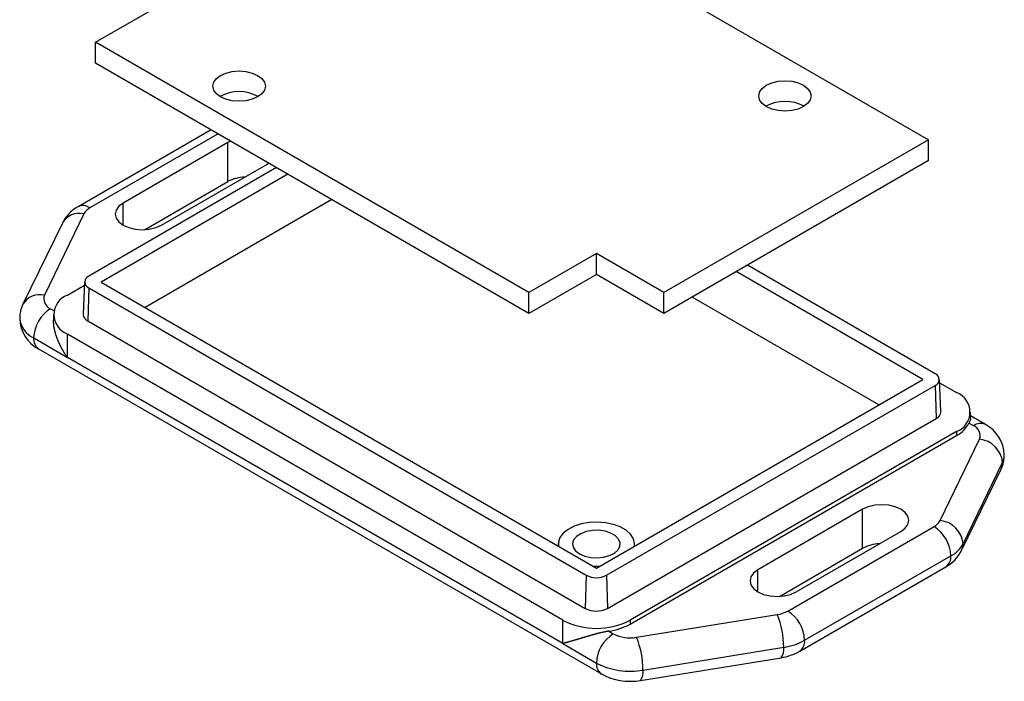
# Model space of a CAD drawing. Units: millimetres. Extents: x 0 to 841, y 0 to 594.
# Drawn here: x 282 to 406, y 396 to 479 of the extents above; entities that cross this region are included whole.
import ezdxf

# ---------------------------------------------------------------- set-up
doc = ezdxf.new("R2010")
doc.units = ezdxf.units.MM
doc.layers.add('SLD-0', color=179, linetype='Continuous')

msp = doc.modelspace()

# ---------------------------------------------------------------- linework, layer by layer
at = {"layer": 'SLD-0'}
for p, q in [((291.63, 476.56), (324.86, 495.75)), ((359.91, 485.31), (396.28, 464.32)), ((346.07, 445.13), (291.63, 476.56)), ((291.63, 473.95), (291.63, 476.56)), ((346.07, 442.52), (291.63, 473.95)), ((307.32, 472.4), (308.01, 472.7)), ((308.01, 472.7), (308.8, 472.89)), ((308.8, 472.89), (309.66, 472.96)), ((309.66, 472.96), (310.51, 472.89)), ((310.51, 472.89), (311.31, 472.7)), ((311.31, 472.7), (311.99, 472.4)), ((306.36, 471.05), (306.47, 471.54)), ((306.47, 471.54), (306.8, 472)), ((306.8, 472), (307.32, 472.4)), ((311.99, 472.4), (312.52, 472)), ((312.52, 472), (312.84, 471.54)), ((312.84, 471.54), (312.96, 471.05)), ((375.91, 471.17), (376.6, 471.48)), ((376.6, 471.48), (377.39, 471.67)), ((377.39, 471.67), (378.25, 471.73)), ((378.25, 471.73), (379.1, 471.67)), ((379.1, 471.67), (379.9, 471.48)), ((379.9, 471.48), (380.58, 471.17)), ((306.47, 470.56), (306.36, 471.05)), ((306.8, 470.1), (306.47, 470.56)), ((312.84, 470.56), (312.52, 470.1)), ((312.96, 471.05), (312.84, 470.56)), ((374.95, 469.83), (375.06, 470.32)), ((375.06, 470.32), (375.39, 470.78)), ((375.39, 470.78), (375.91, 471.17)), ((380.58, 471.17), (381.1, 470.78)), ((381.1, 470.78), (381.43, 470.32)), ((381.43, 470.32), (381.55, 469.83)), ((307.32, 469.7), (306.8, 470.1)), ((308.01, 469.4), (307.32, 469.7)), ((308.8, 469.21), (308.01, 469.4)), ((309.66, 469.15), (308.8, 469.21)), ((310.51, 469.21), (309.66, 469.15)), ((311.31, 469.4), (310.51, 469.21)), ((311.99, 469.7), (311.31, 469.4)), ((312.52, 470.1), (311.99, 469.7)), ((375.06, 469.33), (374.95, 469.83)), ((375.39, 468.87), (375.06, 469.33)), ((381.43, 469.33), (381.1, 468.87)), ((381.55, 469.83), (381.43, 469.33)), ((375.91, 468.48), (375.39, 468.87)), ((376.6, 468.18), (375.91, 468.48)), ((377.39, 467.99), (376.6, 468.18)), ((378.25, 467.92), (377.39, 467.99)), ((379.1, 467.99), (378.25, 467.92)), ((379.9, 468.18), (379.1, 467.99)), ((380.58, 468.48), (379.9, 468.18)), ((381.1, 468.87), (380.58, 468.48)), ((306.14, 465.57), (289.42, 455.91)), ((307.02, 465.06), (290.92, 455.76)), ((308.24, 463.97), (295.09, 456.38)), ((308.6, 464.15), (308.24, 463.97)), ((308.24, 459.07), (308.24, 463.97)), ((396.28, 464.32), (363.04, 445.13)), ((396.28, 461.7), (396.28, 464.32)), ((396.28, 461.7), (363.04, 442.52)), ((314.37, 460.82), (290.77, 447.19)), ((299.9, 453.6), (313.05, 461.19)), ((313.05, 461.19), (313.36, 461.4)), ((315.79, 460), (292.33, 446.46)), ((297.79, 453.03), (308.24, 459.07)), ((321.3, 456.82), (297.84, 443.27)), ((294.21, 455.5), (294.1, 454.99)), ((294.55, 455.97), (294.21, 455.5)), ((295.09, 456.38), (294.55, 455.97)), ((295.09, 453.6), (295.09, 456.38)), ((290.15, 455.01), (285.2, 444.8)), ((294.1, 454.99), (294.21, 454.48)), ((294.21, 454.48), (294.55, 454.01)), ((287.45, 453.87), (282.5, 443.66)), ((294.55, 454.01), (295.09, 453.6)), ((295.09, 453.6), (295.8, 453.29)), ((295.8, 453.29), (296.62, 453.09)), ((296.62, 453.09), (297.5, 453.03)), ((297.5, 453.03), (298.38, 453.09)), ((298.38, 453.09), (299.2, 453.29)), ((299.2, 453.29), (299.9, 453.6)), ((354.56, 450.03), (346.07, 445.13)), ((363.04, 445.13), (354.56, 450.03)), ((354.56, 447.42), (354.56, 450.03)), ((397.13, 434.95), (373.53, 448.57)), ((354.56, 447.42), (346.07, 442.52)), ((363.04, 442.52), (354.56, 447.42)), ((395.58, 434.21), (372.12, 447.76)), ((288.09, 444.82), (290.23, 446.06)), ((290.25, 446.48), (290.07, 442.4)), ((290.77, 445.72), (290.65, 441.57)), ((290.77, 445.72), (353.28, 409.64)), ((292.33, 446.46), (354.56, 410.53)), ((346.07, 442.52), (346.07, 445.13)), ((363.04, 442.52), (363.04, 445.13)), ((390.06, 431.03), (366.6, 444.57)), ((285.97, 443.11), (286.39, 442.87)), ((286.33, 442.38), (286.33, 441.66)), ((286.34, 441.59), (286.34, 441.66)), ((286.34, 441.52), (286.34, 441.59)), ((286.35, 441.45), (286.34, 441.52)), ((286.35, 441.42), (286.35, 441.45)), ((286.35, 441.38), (286.35, 441.42)), ((286.35, 441.35), (286.35, 441.38)), ((286.35, 441.31), (286.35, 441.35)), ((286.36, 441.28), (286.35, 441.31)), ((286.36, 441.24), (286.36, 441.28)), ((286.36, 441.21), (286.36, 441.24)), ((286.36, 441.17), (286.36, 441.21)), ((286.37, 441.14), (286.36, 441.17)), ((286.37, 441.1), (286.37, 441.14)), ((286.37, 441.06), (286.37, 441.1)), ((286.38, 441.03), (286.37, 441.06)), ((286.38, 440.99), (286.38, 441.03)), ((286.39, 440.96), (286.38, 440.99)), ((286.39, 440.92), (286.39, 440.96)), ((286.4, 440.88), (286.39, 440.92)), ((286.4, 440.85), (286.4, 440.88)), ((286.41, 440.81), (286.4, 440.85)), ((286.41, 440.77), (286.41, 440.81)), ((286.42, 440.74), (286.41, 440.77)), ((286.43, 440.7), (286.42, 440.74)), ((286.43, 440.66), (286.43, 440.7)), ((286.44, 440.63), (286.43, 440.66)), ((286.45, 440.59), (286.44, 440.63)), ((286.46, 440.55), (286.45, 440.59)), ((286.46, 440.51), (286.46, 440.55)), ((286.47, 440.48), (286.46, 440.51)), ((286.48, 440.44), (286.47, 440.48)), ((290.65, 441.57), (353.16, 405.48)), ((283.85, 439.44), (288.09, 436.99)), ((286.49, 440.4), (286.48, 440.44)), ((286.5, 440.37), (286.49, 440.4)), ((286.51, 440.33), (286.5, 440.37)), ((286.52, 440.29), (286.51, 440.33)), ((286.53, 440.25), (286.52, 440.29)), ((286.54, 440.21), (286.53, 440.25)), ((286.55, 440.18), (286.54, 440.21)), ((286.56, 440.14), (286.55, 440.18)), ((286.57, 440.1), (286.56, 440.14)), ((286.58, 440.06), (286.57, 440.1)), ((286.59, 440.03), (286.58, 440.06)), ((286.6, 439.99), (286.59, 440.03)), ((286.61, 439.95), (286.6, 439.99)), ((286.62, 439.91), (286.61, 439.95)), ((286.63, 439.88), (286.62, 439.91)), ((286.64, 439.84), (286.63, 439.88)), ((286.66, 439.8), (286.64, 439.84)), ((286.67, 439.76), (286.66, 439.8)), ((286.68, 439.73), (286.67, 439.76)), ((286.69, 439.69), (286.68, 439.73)), ((286.71, 439.65), (286.69, 439.69)), ((286.72, 439.61), (286.71, 439.65)), ((286.73, 439.57), (286.72, 439.61)), ((286.74, 439.54), (286.73, 439.57)), ((286.76, 439.5), (286.74, 439.54)), ((286.77, 439.46), (286.76, 439.5)), ((286.79, 439.42), (286.77, 439.46)), ((286.8, 439.39), (286.79, 439.42)), ((286.81, 439.35), (286.8, 439.39)), ((286.83, 439.31), (286.81, 439.35)), ((286.84, 439.27), (286.83, 439.31)), ((286.86, 439.24), (286.84, 439.27)), ((286.87, 439.2), (286.86, 439.24)), ((350.32, 404), (288.09, 439.93)), ((288.09, 436.99), (288.09, 439.93)), ((284.47, 438.06), (355.18, 397.24)), ((286.89, 439.16), (286.87, 439.2)), ((286.9, 439.12), (286.89, 439.16)), ((286.92, 439.09), (286.9, 439.12)), ((286.93, 439.05), (286.92, 439.09)), ((286.95, 439.01), (286.93, 439.05)), ((286.96, 438.97), (286.95, 439.01)), ((286.98, 438.94), (286.96, 438.97)), ((287, 438.9), (286.98, 438.94)), ((287.01, 438.86), (287, 438.9)), ((287.03, 438.82), (287.01, 438.86)), ((287.05, 438.79), (287.03, 438.82)), ((287.06, 438.75), (287.05, 438.79)), ((287.08, 438.71), (287.06, 438.75)), ((287.1, 438.68), (287.08, 438.71)), ((287.12, 438.64), (287.1, 438.68)), ((287.13, 438.6), (287.12, 438.64)), ((287.15, 438.56), (287.13, 438.6)), ((287.17, 438.53), (287.15, 438.56)), ((287.19, 438.49), (287.17, 438.53)), ((287.21, 438.45), (287.19, 438.49)), ((287.22, 438.42), (287.21, 438.45)), ((287.24, 438.38), (287.22, 438.42)), ((287.26, 438.34), (287.24, 438.38)), ((287.28, 438.31), (287.26, 438.34)), ((287.3, 438.27), (287.28, 438.31)), ((287.32, 438.23), (287.3, 438.27)), ((287.34, 438.2), (287.32, 438.23)), ((287.36, 438.16), (287.34, 438.2)), ((287.38, 438.12), (287.36, 438.16)), ((287.4, 438.09), (287.38, 438.12)), ((287.42, 438.05), (287.4, 438.09)), ((287.44, 438.01), (287.42, 438.05)), ((287.46, 437.98), (287.44, 438.01)), ((287.48, 437.94), (287.46, 437.98)), ((287.5, 437.9), (287.48, 437.94)), ((287.52, 437.87), (287.5, 437.9)), ((287.54, 437.83), (287.52, 437.87)), ((287.56, 437.8), (287.54, 437.83)), ((287.58, 437.76), (287.56, 437.8)), ((287.61, 437.72), (287.58, 437.76)), ((287.63, 437.69), (287.61, 437.72)), ((287.65, 437.65), (287.63, 437.69)), ((287.67, 437.62), (287.65, 437.65)), ((287.69, 437.58), (287.67, 437.62)), ((287.71, 437.55), (287.69, 437.58)), ((287.74, 437.51), (287.71, 437.55)), ((287.76, 437.48), (287.74, 437.51)), ((287.78, 437.44), (287.76, 437.48)), ((287.81, 437.4), (287.78, 437.44)), ((287.83, 437.37), (287.81, 437.4)), ((287.85, 437.33), (287.83, 437.37)), ((287.87, 437.3), (287.85, 437.33)), ((287.9, 437.26), (287.87, 437.3)), ((287.92, 437.23), (287.9, 437.26)), ((287.95, 437.19), (287.92, 437.23)), ((287.97, 437.16), (287.95, 437.19)), ((287.99, 437.12), (287.97, 437.16)), ((288.02, 437.09), (287.99, 437.12)), ((288.04, 437.06), (288.02, 437.09)), ((288.07, 437.02), (288.04, 437.06)), ((288.09, 436.99), (288.07, 437.02)), ((350.32, 401.06), (288.09, 436.99)), ((354.56, 410.53), (395.58, 434.21)), ((355.83, 409.64), (397.13, 433.48)), ((397.13, 433.48), (397.25, 429.32)), ((397.83, 430.16), (397.66, 434.24)), ((397.68, 433.81), (399.81, 432.58)), ((355.96, 405.48), (397.25, 429.32)), ((401.57, 429.42), (401.57, 430.13)), ((403.43, 428.56), (401.57, 429.64)), ((401.57, 429.42), (401.57, 429.41)), ((401.57, 429.41), (401.57, 429.41)), ((401.57, 429.41), (401.57, 429.41)), ((401.57, 429.41), (401.57, 429.41)), ((401.57, 429.41), (401.57, 429.4)), ((401.57, 429.4), (401.57, 429.4)), ((401.57, 429.4), (401.57, 429.4)), ((401.57, 429.4), (401.57, 429.4)), ((401.57, 429.4), (401.57, 429.4)), ((401.57, 429.4), (401.57, 429.4)), ((401.57, 429.4), (401.57, 429.39)), ((401.57, 429.39), (401.57, 429.39)), ((401.57, 429.39), (401.57, 429.39)), ((401.57, 429.39), (401.57, 429.39)), ((401.57, 429.39), (401.57, 429.39)), ((401.57, 429.39), (401.57, 429.39)), ((401.57, 429.39), (401.57, 429.38)), ((401.57, 429.38), (401.57, 429.38)), ((401.57, 429.38), (401.57, 429.38)), ((401.57, 429.38), (401.57, 429.38)), ((401.57, 429.38), (401.57, 429.38)), ((401.57, 429.38), (401.57, 429.38)), ((401.57, 429.38), (401.57, 429.37)), ((401.57, 429.37), (401.57, 429.37)), ((401.57, 429.37), (401.57, 429.37)), ((401.57, 429.37), (401.57, 429.37)), ((401.57, 429.37), (401.57, 429.37)), ((401.57, 429.37), (401.57, 429.36)), ((401.57, 429.36), (401.57, 429.36)), ((401.57, 429.36), (401.57, 429.36)), ((401.57, 429.36), (401.57, 429.36)), ((401.57, 429.36), (401.57, 429.36)), ((401.57, 429.36), (401.57, 429.36)), ((401.57, 429.36), (401.57, 429.35)), ((401.57, 429.35), (401.57, 429.35)), ((401.57, 429.35), (401.57, 429.35)), ((401.57, 429.35), (401.57, 429.35)), ((401.57, 429.35), (401.57, 429.35)), ((401.57, 429.35), (401.57, 429.34)), ((401.57, 429.34), (401.57, 429.34)), ((401.57, 429.34), (401.57, 429.34)), ((401.57, 429.34), (401.57, 429.34)), ((401.57, 429.34), (401.57, 429.34)), ((401.57, 429.34), (401.57, 429.33)), ((401.57, 429.33), (401.57, 429.33)), ((401.57, 429.33), (401.57, 429.33)), ((401.57, 429.33), (401.57, 429.33)), ((401.57, 429.33), (401.57, 429.32)), ((401.57, 429.32), (401.57, 429.32)), ((401.57, 429.32), (401.57, 429.32)), ((401.57, 429.32), (401.57, 429.32)), ((401.57, 429.32), (401.57, 429.32)), ((401.38, 428.77), (401.37, 428.74)), ((401.93, 428.41), (401.37, 428.74)), ((401.39, 428.79), (401.38, 428.77)), ((401.4, 428.82), (401.39, 428.81)), ((401.39, 428.81), (401.39, 428.79)), ((401.41, 428.84), (401.4, 428.83)), ((401.4, 428.83), (401.4, 428.82)), ((401.42, 428.87), (401.41, 428.86)), ((401.41, 428.86), (401.41, 428.84)), ((401.43, 428.9), (401.42, 428.88)), ((401.42, 428.88), (401.42, 428.87)), ((401.44, 428.91), (401.43, 428.91)), ((401.43, 428.91), (401.43, 428.9)), ((401.43, 428.9), (401.43, 428.9)), ((401.45, 428.94), (401.44, 428.93)), ((401.44, 428.93), (401.44, 428.93)), ((401.44, 428.93), (401.44, 428.92)), ((401.44, 428.92), (401.44, 428.91)), ((401.46, 428.96), (401.45, 428.96)), ((401.45, 428.96), (401.45, 428.95)), ((401.45, 428.95), (401.45, 428.94)), ((401.45, 428.94), (401.45, 428.94)), ((401.47, 428.99), (401.46, 428.98)), ((401.46, 428.98), (401.46, 428.98)), ((401.46, 428.98), (401.46, 428.97)), ((401.46, 428.97), (401.46, 428.96)), ((401.48, 429.01), (401.47, 429.01)), ((401.47, 429.01), (401.47, 429)), ((401.47, 429), (401.47, 428.99)), ((401.47, 428.99), (401.47, 428.99)), ((401.49, 429.04), (401.48, 429.03)), ((401.48, 429.03), (401.48, 429.02)), ((401.48, 429.02), (401.48, 429.02)), ((401.48, 429.02), (401.48, 429.01)), ((401.5, 429.07), (401.49, 429.06)), ((401.49, 429.06), (401.49, 429.05)), ((401.49, 429.05), (401.49, 429.05)), ((401.49, 429.05), (401.49, 429.04)), ((401.49, 429.04), (401.49, 429.04)), ((401.51, 429.09), (401.5, 429.08)), ((401.5, 429.08), (401.5, 429.08)), ((401.5, 429.08), (401.5, 429.07)), ((401.5, 429.07), (401.5, 429.07)), ((401.52, 429.12), (401.51, 429.11)), ((401.51, 429.11), (401.51, 429.11)), ((401.51, 429.11), (401.51, 429.1)), ((401.51, 429.1), (401.51, 429.09)), ((401.51, 429.09), (401.51, 429.09)), ((401.53, 429.14), (401.52, 429.14)), ((401.52, 429.14), (401.52, 429.13)), ((401.52, 429.13), (401.52, 429.13)), ((401.52, 429.13), (401.52, 429.12)), ((401.52, 429.12), (401.52, 429.12)), ((401.54, 429.18), (401.53, 429.17)), ((401.53, 429.17), (401.53, 429.17)), ((401.53, 429.17), (401.53, 429.16)), ((401.53, 429.16), (401.53, 429.16)), ((401.53, 429.16), (401.53, 429.15)), ((401.53, 429.15), (401.53, 429.14)), ((401.55, 429.21), (401.54, 429.2)), ((401.54, 429.2), (401.54, 429.2)), ((401.54, 429.2), (401.54, 429.19)), ((401.54, 429.19), (401.54, 429.19)), ((401.54, 429.19), (401.54, 429.18)), ((401.54, 429.18), (401.54, 429.18)), ((401.56, 429.24), (401.55, 429.24)), ((401.55, 429.24), (401.55, 429.23)), ((401.55, 429.23), (401.55, 429.23)), ((401.55, 429.23), (401.55, 429.22)), ((401.55, 429.22), (401.55, 429.22)), ((401.55, 429.22), (401.55, 429.21)), ((401.55, 429.21), (401.55, 429.21)), ((401.57, 429.29), (401.56, 429.28)), ((401.56, 429.28), (401.56, 429.28)), ((401.56, 429.28), (401.56, 429.28)), ((401.56, 429.28), (401.56, 429.28)), ((401.56, 429.28), (401.56, 429.28)), ((401.56, 429.28), (401.56, 429.27)), ((401.56, 429.27), (401.56, 429.27)), ((401.56, 429.27), (401.56, 429.27)), ((401.56, 429.27), (401.56, 429.27)), ((401.56, 429.27), (401.56, 429.26)), ((401.56, 429.26), (401.56, 429.26)), ((401.56, 429.26), (401.56, 429.26)), ((401.56, 429.26), (401.56, 429.26)), ((401.56, 429.26), (401.56, 429.25)), ((401.56, 429.25), (401.56, 429.25)), ((401.56, 429.25), (401.56, 429.24)), ((401.57, 429.32), (401.57, 429.31)), ((401.57, 429.31), (401.57, 429.31)), ((401.57, 429.31), (401.57, 429.31)), ((401.57, 429.31), (401.57, 429.31)), ((401.57, 429.31), (401.57, 429.31)), ((401.57, 429.31), (401.57, 429.3)), ((401.57, 429.3), (401.57, 429.3)), ((401.57, 429.3), (401.57, 429.3)), ((401.57, 429.3), (401.57, 429.3)), ((401.57, 429.3), (401.57, 429.29)), ((401.57, 429.29), (401.57, 429.29)), ((401.57, 429.29), (401.57, 429.29)), ((401.57, 429.29), (401.57, 429.29)), ((399.81, 427.68), (358.8, 404)), ((358.8, 403.51), (399.81, 427.19)), ((399.81, 427.68), (399.81, 427.19)), ((397.75, 416.52), (402.7, 426.72)), ((400.64, 413.6), (405.59, 423.81)), ((405.4, 422.96), (405.54, 423.34)), ((405.54, 423.34), (405.59, 423.81)), ((400.45, 412.76), (405.4, 422.96)), ((388.71, 418.24), (388, 417.92)), ((389.53, 418.43), (388.71, 418.24)), ((390.41, 418.5), (389.53, 418.43)), ((391.29, 418.43), (390.41, 418.5)), ((392.11, 418.24), (391.29, 418.43)), ((392.81, 417.92), (392.11, 418.24)), ((388, 417.92), (374.85, 410.33)), ((388, 413.02), (388, 417.92)), ((393.35, 417.52), (392.81, 417.92)), ((393.69, 417.04), (393.35, 417.52)), ((393.81, 416.54), (393.69, 417.04)), ((351.76, 415.8), (350.99, 415.4)), ((352.67, 416.1), (351.76, 415.8)), ((353.66, 416.27), (352.67, 416.1)), ((354.69, 416.32), (353.66, 416.27)), ((355.71, 416.24), (354.69, 416.32)), ((356.69, 416.03), (355.71, 416.24)), ((357.56, 415.71), (356.69, 416.03)), ((358.29, 415.29), (357.56, 415.71)), ((378.6, 405.15), (396.99, 415.76)), ((393.35, 415.55), (393.69, 416.03)), ((393.69, 416.03), (393.81, 416.54)), ((350.39, 414.92), (349.98, 414.37)), ((350.99, 415.4), (350.39, 414.92)), ((352.05, 414.51), (351.7, 414.08)), ((352.59, 414.86), (352.05, 414.51)), ((353.27, 415.12), (352.59, 414.86)), ((354.05, 415.26), (353.27, 415.12)), ((354.87, 415.28), (354.05, 415.26)), ((355.66, 415.17), (354.87, 415.28)), ((356.37, 414.94), (355.66, 415.17)), ((356.95, 414.6), (356.37, 414.94)), ((357.35, 414.19), (356.95, 414.6)), ((358.85, 414.79), (358.29, 415.29)), ((359.21, 414.22), (358.85, 414.79)), ((379.66, 407.56), (392.81, 415.15)), ((392.81, 415.15), (393.35, 415.55)), ((349.77, 413.63), (349.76, 413.31)), ((349.98, 414.37), (349.78, 413.78)), ((349.78, 413.78), (349.79, 413.28)), ((351.7, 414.08), (351.56, 413.62)), ((351.56, 413.62), (351.64, 413.15)), ((357.27, 412.81), (357.52, 413.26)), ((357.54, 413.73), (357.35, 414.19)), ((357.52, 413.26), (357.54, 413.73)), ((359.35, 413.63), (359.21, 414.22)), ((359.33, 413.28), (359.35, 413.63)), ((359.36, 413.31), (359.35, 413.63)), ((400.59, 413.13), (400.64, 413.6)), ((351.64, 413.15), (351.94, 412.71)), ((351.94, 412.71), (352.44, 412.33)), ((352.44, 412.33), (353.09, 412.05)), ((353.09, 412.05), (353.85, 411.87)), ((355.47, 411.91), (356.2, 412.11)), ((356.2, 412.11), (356.82, 412.42)), ((356.82, 412.42), (357.27, 412.81)), ((377.55, 406.99), (388, 413.02)), ((380.72, 401.47), (399.11, 412.09)), ((400.45, 412.76), (400.59, 413.13)), ((353.85, 411.87), (354.66, 411.83)), ((354.09, 410.8), (354.95, 410.8)), ((354.66, 411.83), (355.47, 411.91)), ((354.95, 410.8), (355.03, 410.8)), ((353.28, 409.64), (353.16, 405.48)), ((355.83, 409.64), (355.96, 405.48)), ((374.31, 409.92), (373.97, 409.45)), ((374.85, 410.33), (374.31, 409.92)), ((374.85, 407.56), (374.85, 410.33)), ((380.1, 400.1), (398.48, 410.71)), ((373.97, 409.45), (373.86, 408.94)), ((373.86, 408.94), (373.97, 408.44)), ((373.97, 408.44), (374.31, 407.96)), ((374.31, 407.96), (374.85, 407.56)), ((374.85, 407.56), (375.56, 407.24)), ((375.56, 407.24), (376.38, 407.05)), ((378.14, 407.05), (378.96, 407.24)), ((378.96, 407.24), (379.66, 407.56)), ((376.38, 407.05), (377.26, 406.98)), ((377.26, 406.98), (378.14, 407.05)), ((359.61, 401.85), (377.29, 404.7)), ((350.32, 401.06), (350.32, 404)), ((358.8, 404), (358.8, 403.51)), ((353.94, 402.11), (353.88, 402.1)), ((353.99, 402.12), (353.94, 402.11)), ((354.04, 402.14), (353.99, 402.12)), ((354.09, 402.15), (354.04, 402.14)), ((354.14, 402.17), (354.09, 402.15)), ((354.19, 402.18), (354.14, 402.17)), ((354.24, 402.2), (354.19, 402.18)), ((354.29, 402.21), (354.24, 402.2)), ((354.35, 402.22), (354.29, 402.21)), ((354.4, 402.24), (354.35, 402.22)), ((354.45, 402.25), (354.4, 402.24)), ((354.5, 402.27), (354.45, 402.25)), ((354.56, 402.28), (354.5, 402.27)), ((354.61, 402.29), (354.56, 402.28)), ((354.66, 402.31), (354.61, 402.29)), ((354.72, 402.32), (354.66, 402.31)), ((354.77, 402.33), (354.72, 402.32)), ((354.82, 402.35), (354.77, 402.33)), ((354.88, 402.36), (354.82, 402.35)), ((354.93, 402.37), (354.88, 402.36)), ((354.98, 402.39), (354.93, 402.37)), ((355.04, 402.4), (354.98, 402.39)), ((355.09, 402.41), (355.04, 402.4)), ((355.14, 402.43), (355.09, 402.41)), ((355.2, 402.44), (355.14, 402.43)), ((355.25, 402.45), (355.2, 402.44)), ((355.3, 402.46), (355.25, 402.45)), ((355.36, 402.47), (355.3, 402.46)), ((355.41, 402.49), (355.36, 402.47)), ((355.46, 402.5), (355.41, 402.49)), ((355.52, 402.51), (355.46, 402.5)), ((355.57, 402.52), (355.52, 402.51)), ((355.63, 402.53), (355.57, 402.52)), ((355.68, 402.54), (355.63, 402.53)), ((355.73, 402.55), (355.68, 402.54)), ((355.79, 402.56), (355.73, 402.55)), ((355.84, 402.57), (355.79, 402.56)), ((355.9, 402.58), (355.84, 402.57)), ((355.95, 402.59), (355.9, 402.58)), ((356, 402.6), (355.95, 402.59)), ((356.06, 402.61), (356, 402.6)), ((356.11, 402.62), (356.06, 402.61)), ((356.11, 402.62), (356.68, 402.29)), ((350.35, 401.07), (350.32, 401.06)), ((350.32, 401.06), (354.56, 398.62)), ((350.38, 401.08), (350.35, 401.07)), ((350.41, 401.09), (350.38, 401.08)), ((350.45, 401.1), (350.41, 401.09)), ((350.48, 401.1), (350.45, 401.1)), ((350.51, 401.11), (350.48, 401.1)), ((350.55, 401.12), (350.51, 401.11)), ((350.58, 401.13), (350.55, 401.12)), ((350.61, 401.14), (350.58, 401.13)), ((350.65, 401.15), (350.61, 401.14)), ((350.68, 401.16), (350.65, 401.15)), ((350.72, 401.17), (350.68, 401.16)), ((350.75, 401.18), (350.72, 401.17)), ((350.79, 401.19), (350.75, 401.18)), ((350.82, 401.19), (350.79, 401.19)), ((350.86, 401.2), (350.82, 401.19)), ((350.89, 401.21), (350.86, 401.2)), ((350.93, 401.22), (350.89, 401.21)), ((350.97, 401.23), (350.93, 401.22)), ((351, 401.24), (350.97, 401.23)), ((351.04, 401.25), (351, 401.24)), ((351.08, 401.26), (351.04, 401.25)), ((351.11, 401.28), (351.08, 401.26)), ((351.15, 401.29), (351.11, 401.28)), ((351.19, 401.3), (351.15, 401.29)), ((351.23, 401.31), (351.19, 401.3)), ((351.27, 401.32), (351.23, 401.31)), ((351.3, 401.33), (351.27, 401.32)), ((351.34, 401.34), (351.3, 401.33)), ((351.38, 401.35), (351.34, 401.34)), ((351.42, 401.36), (351.38, 401.35)), ((351.46, 401.37), (351.42, 401.36)), ((351.5, 401.39), (351.46, 401.37)), ((351.54, 401.4), (351.5, 401.39)), ((351.58, 401.41), (351.54, 401.4)), ((351.62, 401.42), (351.58, 401.41)), ((351.66, 401.43), (351.62, 401.42)), ((351.7, 401.44), (351.66, 401.43)), ((351.74, 401.46), (351.7, 401.44)), ((351.78, 401.47), (351.74, 401.46)), ((351.82, 401.48), (351.78, 401.47)), ((351.86, 401.49), (351.82, 401.48)), ((351.9, 401.5), (351.86, 401.49)), ((351.94, 401.52), (351.9, 401.5)), ((351.98, 401.53), (351.94, 401.52)), ((352.03, 401.54), (351.98, 401.53)), ((352.07, 401.55), (352.03, 401.54)), ((352.11, 401.57), (352.07, 401.55)), ((352.15, 401.58), (352.11, 401.57)), ((352.2, 401.59), (352.15, 401.58)), ((352.24, 401.61), (352.2, 401.59)), ((352.28, 401.62), (352.24, 401.61)), ((352.33, 401.63), (352.28, 401.62)), ((352.37, 401.65), (352.33, 401.63)), ((352.41, 401.66), (352.37, 401.65)), ((352.46, 401.67), (352.41, 401.66)), ((352.5, 401.69), (352.46, 401.67)), ((352.55, 401.7), (352.5, 401.69)), ((352.59, 401.71), (352.55, 401.7)), ((352.64, 401.73), (352.59, 401.71)), ((352.68, 401.74), (352.64, 401.73)), ((352.73, 401.75), (352.68, 401.74)), ((352.77, 401.77), (352.73, 401.75)), ((352.82, 401.78), (352.77, 401.77)), ((352.87, 401.8), (352.82, 401.78)), ((352.91, 401.81), (352.87, 401.8)), ((352.96, 401.82), (352.91, 401.81)), ((353.01, 401.84), (352.96, 401.82)), ((353.05, 401.85), (353.01, 401.84)), ((353.1, 401.87), (353.05, 401.85)), ((353.15, 401.88), (353.1, 401.87)), ((353.2, 401.89), (353.15, 401.88)), ((353.25, 401.91), (353.2, 401.89)), ((353.29, 401.92), (353.25, 401.91)), ((353.34, 401.94), (353.29, 401.92)), ((353.39, 401.95), (353.34, 401.94)), ((353.44, 401.97), (353.39, 401.95)), ((353.49, 401.98), (353.44, 401.97)), ((353.54, 401.99), (353.49, 401.98)), ((353.59, 402.01), (353.54, 401.99)), ((353.64, 402.02), (353.59, 402.01)), ((353.68, 402.04), (353.64, 402.02)), ((353.73, 402.05), (353.68, 402.04)), ((353.78, 402.07), (353.73, 402.05)), ((353.83, 402.08), (353.78, 402.07)), ((353.88, 402.1), (353.83, 402.08)), ((360.42, 397.73), (378.1, 400.59)), ((360.09, 396.44), (377.77, 399.29))]:
    msp.add_line(p, q, dxfattribs=at)
for centre, radius, start, end in [((309.66, 465.4), 4.97, 61.0893, 118.9107), ((378.25, 464.17), 4.97, 61.0893, 118.9107), ((310.52, 454.82), 4.82, 91.9264, 118.1453), ((291.74, 451.71), 4.8, 118.9427, 153.3308), ((290.05, 454.62), 1.44, 52.7457, 115.9651), ((291.78, 454.12), 1.86, 117.7552, 151.4994), ((289.57, 452.61), 2.47, 76.4648, 149.3425), ((291.05, 446.46), 0.788, 110.7834, 249.2166), ((284.62, 442.4), 2.47, 76.466, 149.3233), ((286.43, 444.34), 1.31, 159.4249, 249.3885), ((289.02, 442.38), 2.62, 110.7834, 249.2166), ((285.46, 442.06), 3.36, 151.5634, 183.5646), ((288.45, 439.23), 4.61, 122.6055, 177.3945), ((285.11, 442.2), 3.03, 186.2037, 245.4947), ((286.53, 441.98), 4.43, 181.659, 242.2763), ((291.04, 442.45), 0.965, 182.9199, 246.4921), ((285.35, 439.29), 1.51, 174.379, 234.3088), ((396.85, 434.21), 0.788, 290.7834, 69.2166), ((398.88, 430.13), 2.62, 290.7834, 69.2166), ((396.89, 430.19), 0.94, 292.5306, 358.0574), ((398.11, 430.45), 3.68, 297.6449, 332.3489), ((402.81, 427.27), 1.44, 64.0359, 127.2542), ((401.47, 427.19), 1.31, 339.4249, 69.3885), ((401.38, 424.64), 4.43, 1.659, 62.2763), ((402.33, 423.47), 3.28, 5.978, 83.4754), ((402.45, 424.56), 3.36, 331.5634, 3.5646), ((403.71, 424.75), 2.1, 333.4176, 0.2869), ((396.12, 417.4), 1.86, 297.7552, 331.4994), ((394.5, 411.88), 4.61, 2.6055, 57.3945), ((397.38, 413.26), 3.28, 5.978, 83.4754), ((390.28, 408.77), 4.82, 91.9264, 118.1453), ((397.38, 415.37), 3.72, 297.7552, 331.4994), ((396.16, 414.91), 4.8, 298.9427, 333.3308), ((397.6, 411.94), 1.51, 305.6912, 5.621), ((354.56, 412.1), 2.77, 242.6097, 297.3903), ((354.56, 408.18), 3.04, 242.6097, 297.3903), ((376.72, 408.55), 3.89, 278.3867, 298.9253), ((367.09, 400.56), 11, 0.1238, 22.1057), ((376.12, 401.26), 4.61, 2.6055, 57.3945), ((354.56, 412.19), 9.22, 242.6097, 297.3903), ((355.03, 410.35), 7.81, 277.9773, 298.8888), ((359.16, 398.41), 4.61, 122.6055, 177.3945), ((358.8, 406.39), 4.61, 242.665, 280.1366), ((349.41, 397.71), 11, 0.1238, 22.1057), ((376.96, 408.27), 7.77, 278.3867, 298.9253), ((379.22, 401.33), 1.51, 305.707, 5.6196), ((376.64, 400.27), 1.49, 319.1072, 12.2607), ((376.72, 406.09), 6.88, 278.7299, 299.4017), ((356.03, 398.45), 1.48, 173.6941, 235.0643), ((358.8, 406.81), 9.23, 242.665, 280.1366), ((358.79, 403.9), 7.57, 241.4964, 279.8428), ((358.96, 397.41), 1.49, 319.1072, 12.2607)]:
    msp.add_arc(centre, radius, start, end, dxfattribs=at)

doc.saveas('drawing.dxf')
